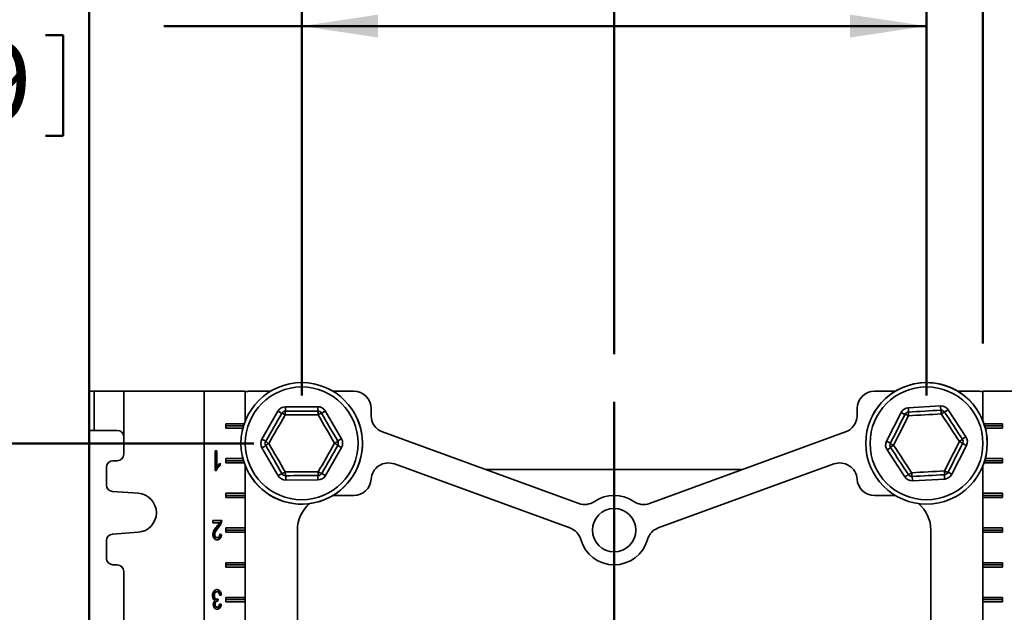
# Model space of a CAD drawing. Units: inches. Extents: x 0.2 to 8.4, y 0.1 to 10.9.
# Drawn here: x 1.7 to 2.9, y 4.7 to 5.5 of the extents above; entities that cross this region are included whole.
import ezdxf

# ---------------------------------------------------------------- set-up
doc = ezdxf.new("R2010")
doc.units = ezdxf.units.IN
doc.header["$MEASUREMENT"] = 0
doc.layers.add('WALL', color=7, linetype='Continuous', lineweight=50)
doc.styles.add('SLDTEXTSTYLE0', font='TXT', dxfattribs={"width": 0.605})
doc.dimstyles.new('SLDDIMSTYLE1', dxfattribs={"dimtxt": 0.101115, "dimasz": 0.1, "dimexe": 0, "dimexo": 0.0625, "dimgap": 0.025279, "dimtad": 0, "dimtih": 1, "dimtoh": 1, "dimdec": 6, "dimlfac": 11, "dimrnd": 1e-09, "dimzin": 12, "dimdsep": 46, "dimlunit": 5, "dimtxsty": 'SLDTEXTSTYLE0', "dimsah": 1, "dimcen": 0.09, "dimadec": 0, "dimazin": 3, "dimtfac": 1, "dimtdec": 3, "dimtofl": 0, "dimtmove": 0, "dimatfit": 3, "dimfxl": 0, "dimfrac": 2, "dimtolj": 1, "dimtzin": 12, "dimarcsym": 0})
doc.dimstyles.new('SLDDIMSTYLE2', dxfattribs={"dimtxt": 0.101115, "dimasz": 0.1, "dimexe": 0, "dimexo": 0.0625, "dimgap": 0.025279, "dimtad": 0, "dimtih": 1, "dimtoh": 1, "dimdec": 0, "dimlfac": 11, "dimrnd": 1e-09, "dimzin": 12, "dimdsep": 46, "dimlunit": 5, "dimtxsty": 'SLDTEXTSTYLE0', "dimsah": 1, "dimcen": 0.09, "dimadec": 0, "dimazin": 3, "dimtfac": 1, "dimtdec": 3, "dimtofl": 0, "dimtmove": 0, "dimatfit": 3, "dimfxl": 0, "dimfrac": 2, "dimtolj": 1, "dimtzin": 12, "dimarcsym": 0})
doc.dimstyles.new('SLDDIMSTYLE3', dxfattribs={"dimtxt": 0.101115, "dimasz": 0.1, "dimexe": 0, "dimexo": 0.0625, "dimgap": 0.025279, "dimtad": 0, "dimtih": 1, "dimtoh": 1, "dimdec": 6, "dimlfac": 11, "dimrnd": 1e-09, "dimzin": 12, "dimdsep": 46, "dimlunit": 5, "dimtxsty": 'SLDTEXTSTYLE0', "dimsah": 1, "dimcen": 0.09, "dimadec": 0, "dimazin": 3, "dimtfac": 1, "dimtdec": 3, "dimtmove": 0, "dimatfit": 0, "dimfxl": 0, "dimfrac": 2, "dimtolj": 1, "dimtzin": 12, "dimarcsym": 0})

# ---------------------------------------------------------------- blocks, each defined once
blk = doc.blocks.new('_D_1')
at = {"layer": 'WALL'}
for p, q in [((1.7439, 3.8851), (1.7439, 5.9703)), ((2.4314, 5.0699), (2.4314, 5.9703)), ((1.7439, 5.8453), (1.7938, 5.8453)), ((2.4314, 5.8453), (2.3815, 5.8453)), ((1.9257, 5.8336), (1.9257, 5.7016)), ((1.9257, 5.8336), (1.9488, 5.8336)), ((2.2496, 5.8336), (2.2265, 5.8336)), ((2.2496, 5.8336), (2.2496, 5.7016)), ((1.9257, 5.7016), (1.9488, 5.7016)), ((2.2496, 5.7016), (2.2265, 5.7016))]:
    blk.add_line(p, q, dxfattribs=at)
for points in [[(1.7439, 5.8453), (1.8439, 5.8303), (1.8439, 5.8603)], [(2.4314, 5.8453), (2.3314, 5.8603), (2.3314, 5.8303)]]:
    blk.add_solid(points, dxfattribs=at)
at = {"layer": 'WALL', "char_height": 0.10417, "attachment_point": 1, "style": 'SLDTEXTSTYLE0'}
for s, insert in [('7 5/8', (1.9334, 5.9795)), ('194', (1.972, 5.8243))]:
    blk.add_mtext(s, dxfattribs=dict(at, insert=insert))
blk = doc.blocks.new('_D_5')
at = {"layer": 'WALL'}
for p, q in [((2.0223, 5.0158), (2.0223, 5.6247)), ((2.8405, 5.0158), (2.8405, 5.6247)), ((2.0223, 5.4997), (1.8418, 5.4997)), ((2.8405, 5.4997), (2.0223, 5.4997)), ((1.3859, 5.488), (1.3859, 5.356)), ((1.3859, 5.488), (1.4091, 5.488)), ((1.7099, 5.488), (1.6867, 5.488)), ((1.7099, 5.488), (1.7099, 5.356)), ((1.3859, 5.356), (1.4091, 5.356)), ((1.7099, 5.356), (1.6867, 5.356))]:
    blk.add_line(p, q, dxfattribs=at)
for points in [[(2.0223, 5.4997), (2.1223, 5.4847), (2.1223, 5.5147)], [(2.8405, 5.4997), (2.7405, 5.5147), (2.7405, 5.4847)]]:
    blk.add_solid(points, dxfattribs=at)
at = {"layer": 'WALL', "attachment_point": 1, "style": 'SLDTEXTSTYLE0'}
for s, insert, char_height in [('9', (1.5094, 5.6339), 0.1042), ('229', (1.4322, 5.4787), 0.10417)]:
    blk.add_mtext(s, dxfattribs=dict(at, insert=insert, char_height=char_height))
blk = doc.blocks.new('_D_6')
at = {"layer": 'WALL'}
for p, q in [((2.9144, 5.084), (2.9144, 5.9703)), ((3.1189, 5.084), (3.1189, 5.9703)), ((2.9144, 5.8453), (2.6644, 5.8453)), ((3.1189, 5.8453), (3.3237, 5.8453)), ((3.4556, 5.8336), (3.4556, 5.7016)), ((3.4556, 5.8336), (3.4787, 5.8336)), ((3.7023, 5.8336), (3.6792, 5.8336)), ((3.7023, 5.8336), (3.7023, 5.7016)), ((3.4556, 5.7016), (3.4787, 5.7016)), ((3.7023, 5.7016), (3.6792, 5.7016))]:
    blk.add_line(p, q, dxfattribs=at)
for points in [[(2.9144, 5.8453), (2.8144, 5.8603), (2.8144, 5.8303)], [(3.1189, 5.8453), (3.2189, 5.8303), (3.2189, 5.8603)]]:
    blk.add_solid(points, dxfattribs=at)
at = {"layer": 'WALL', "char_height": 0.10417, "attachment_point": 1, "style": 'SLDTEXTSTYLE0'}
for s, insert in [('2 1/4', (3.4247, 5.9795)), ('57', (3.5019, 5.8243))]:
    blk.add_mtext(s, dxfattribs=dict(at, insert=insert))
blk = doc.blocks.new('_D_8')
at = {"layer": 'WALL'}
for p, q in [((1.9598, 4.9533), (0.6005, 4.9533)), ((0.7255, 4.9533), (0.7255, 4.7677)), ((0.5636, 4.6007), (0.5636, 4.4687)), ((0.5636, 4.6007), (0.5867, 4.6007)), ((0.8875, 4.6007), (0.8644, 4.6007)), ((0.8875, 4.6007), (0.8875, 4.4687)), ((0.5636, 4.4687), (0.5867, 4.4687)), ((0.8875, 4.4687), (0.8644, 4.4687)), ((0.7255, 4.2715), (0.7255, 4.4571)), ((1.9598, 4.2715), (0.6005, 4.2715))]:
    blk.add_line(p, q, dxfattribs=at)
for points in [[(0.7255, 4.9533), (0.7105, 4.8533), (0.7405, 4.8533)], [(0.7255, 4.2715), (0.7405, 4.3715), (0.7105, 4.3715)]]:
    blk.add_solid(points, dxfattribs=at)
at = {"layer": 'WALL', "char_height": 0.10417, "attachment_point": 1, "style": 'SLDTEXTSTYLE0'}
for s, insert in [('7 1/2', (0.5713, 4.7467)), ('191', (0.6099, 4.5914))]:
    blk.add_mtext(s, dxfattribs=dict(at, insert=insert))

msp = doc.modelspace()

# ---------------------------------------------------------------- linework, layer by layer
at = {"color": 7, "linetype": 'Continuous', "lineweight": 35}
for p, q in [((1.74391102, 4.9703339), (1.74391102, 5.02147022)), ((1.74391102, 5.02147022), (1.75072918, 5.02147022)), ((1.75072918, 5.02147022), (1.75072918, 4.9703339)), ((1.75072918, 5.02147022), (1.78936559, 5.02147022)), ((1.78936559, 5.02147022), (1.78936559, 4.96181118)), ((1.8944792, 5.02147022), (1.78936559, 5.02147022)), ((1.8944792, 5.02147022), (1.8944792, 3.77147026)), ((1.8944792, 5.02147022), (1.9484565, 5.02147022)), ((1.9484565, 5.02147022), (1.9484565, 4.982812)), ((1.98134796, 5.02147022), (1.9541383, 5.02147022)), ((2.09050192, 5.02147022), (2.06329229, 5.02147022)), ((2.79952976, 5.02147022), (2.77232013, 5.02147022)), ((2.90868375, 5.02147022), (2.88147409, 5.02147022)), ((2.91436555, 4.982812), (2.91436555, 5.02147022)), ((2.96834285, 5.02147022), (2.91436555, 5.02147022)), ((1.97020942, 4.958803), (1.99121763, 4.99546156)), ((2.00104053, 5.00117493), (2.04329185, 5.00131051)), ((2.05315123, 4.99566033), (2.07439435, 4.95913739)), ((2.11322921, 4.98951395), (2.11322921, 4.99874296)), ((2.74959284, 4.99874296), (2.74959284, 4.98951395)), ((2.78817125, 4.95601551), (2.80719415, 4.99374243)), ((2.81669831, 4.99997164), (2.85888225, 5.00236084)), ((2.86902898, 4.99724458), (2.89219002, 4.9619068)), ((1.92274351, 4.97885663), (1.94699582, 4.97885663)), ((1.92274351, 4.97317478), (1.92274351, 4.97885663)), ((2.94007853, 4.97885663), (2.91582623, 4.97885663)), ((2.94007853, 4.97317478), (2.94007853, 4.97885663)), ((1.75072918, 4.9703339), (1.74391102, 4.9703339)), ((1.78084286, 4.9703339), (1.75072918, 4.9703339)), ((1.94609055, 4.9760157), (1.92274351, 4.9760157)), ((1.94530059, 4.97317478), (1.92274351, 4.97317478)), ((2.38520119, 4.87461048), (2.1281833, 4.96815734)), ((2.73463875, 4.96815734), (2.47762086, 4.87461048)), ((2.9167315, 4.9760157), (2.94007853, 4.9760157)), ((2.91752146, 4.97317478), (2.94007853, 4.97317478)), ((1.78936559, 4.96181118), (1.78936559, 4.93908386)), ((1.90903343, 4.9432884), (1.91134098, 4.9432884)), ((1.90903343, 4.91783387), (1.90903343, 4.9432884)), ((1.91005534, 4.9432884), (1.91005534, 4.92345306)), ((1.91134098, 4.9432884), (1.91134098, 4.92345306)), ((1.99148899, 4.91091651), (1.9702459, 4.94743945)), ((2.07443083, 4.94777384), (2.05342262, 4.91111533)), ((2.81197489, 4.90933226), (2.78881383, 4.94467004)), ((2.89283263, 4.95056133), (2.87380973, 4.91283441)), ((1.78084286, 4.93056114), (1.775161, 4.93056114)), ((1.91420895, 4.92633265), (1.91420895, 4.92419753)), ((1.91549464, 4.92720597), (1.91549464, 4.92419753)), ((1.92274351, 4.93340206), (1.94530059, 4.93340206)), ((1.92274351, 4.92772026), (1.92274351, 4.93340206)), ((1.94609055, 4.93056114), (1.92274351, 4.93056114)), ((1.94699582, 4.92772026), (1.92274351, 4.92772026)), ((2.37354141, 4.84257549), (2.14363475, 4.92625468)), ((2.7191873, 4.92625468), (2.48928064, 4.84257549)), ((2.91582623, 4.92772026), (2.94007853, 4.92772026)), ((2.9167315, 4.93056114), (2.94007853, 4.93056114)), ((2.94007853, 4.93340206), (2.91752146, 4.93340206)), ((2.94007853, 4.92772026), (2.94007853, 4.93340206)), ((1.76663828, 4.92203841), (1.76663828, 4.89873649)), ((1.91051891, 4.91783387), (1.90903343, 4.91783387)), ((1.91005534, 4.92345306), (1.91134098, 4.92345306)), ((1.91420895, 4.92419753), (1.91549464, 4.92419753)), ((1.9484565, 4.92376484), (1.9484565, 4.88794749)), ((2.26269925, 4.91919753), (2.60012279, 4.91919753)), ((2.91436555, 4.88794749), (2.91436555, 4.92376484)), ((2.04359969, 4.90540191), (2.00134837, 4.90526633)), ((2.86430557, 4.9066052), (2.82212163, 4.904216)), ((1.77456704, 4.89023451), (1.80819294, 4.88788536)), ((1.92274351, 4.88794749), (1.9484565, 4.88794749)), ((1.92274351, 4.88226569), (1.92274351, 4.88794749)), ((1.9484565, 4.88510662), (1.9484565, 4.88794749)), ((2.94007853, 4.88794749), (2.91436555, 4.88794749)), ((2.91436555, 4.88510662), (2.91436555, 4.88794749)), ((2.94007853, 4.88226569), (2.94007853, 4.88794749)), ((1.9484565, 4.88510662), (1.92274351, 4.88510662)), ((1.9484565, 4.88226569), (1.92274351, 4.88226569)), ((1.9484565, 4.88226569), (1.9484565, 4.88510662)), ((1.9484565, 4.88226569), (1.9484565, 4.84249298)), ((2.09050192, 4.88510662), (2.06329229, 4.88510662)), ((2.79952976, 4.88510662), (2.77232013, 4.88510662)), ((2.91436555, 4.88226569), (2.91436555, 4.88510662)), ((2.91436555, 4.88510662), (2.94007853, 4.88510662)), ((2.91436555, 4.84249298), (2.91436555, 4.88226569)), ((2.91436555, 4.88226569), (2.94007853, 4.88226569)), ((1.9058028, 4.85237932), (1.91757141, 4.85237932)), ((1.9058028, 4.84911594), (1.9058028, 4.85237932)), ((1.91460766, 4.84911594), (1.9058028, 4.84911594)), ((1.91604423, 4.85011535), (1.91732987, 4.85011535)), ((1.80819294, 4.83687331), (1.77456704, 4.83452417)), ((1.9118942, 4.84285938), (1.91317984, 4.84285938)), ((1.92274351, 4.84249298), (1.9484565, 4.84249298)), ((1.92274351, 4.83681113), (1.92274351, 4.84249298)), ((1.9484565, 4.83965205), (1.92274351, 4.83965205)), ((1.9484565, 4.83681113), (1.92274351, 4.83681113)), ((1.9484565, 4.83965205), (1.9484565, 4.84249298)), ((1.9484565, 4.83681113), (1.9484565, 4.83965205)), ((1.9484565, 4.83681113), (1.9484565, 4.79703841)), ((2.0166383, 4.83965205), (2.0166383, 4.39931115)), ((2.84618375, 4.39931115), (2.84618375, 4.83965205)), ((2.94007853, 4.84249298), (2.91436555, 4.84249298)), ((2.91436555, 4.83965205), (2.91436555, 4.84249298)), ((2.91436555, 4.83965205), (2.94007853, 4.83965205)), ((2.91436555, 4.83681113), (2.91436555, 4.83965205)), ((2.91436555, 4.79703841), (2.91436555, 4.83681113)), ((2.91436555, 4.83681113), (2.94007853, 4.83681113)), ((2.94007853, 4.83681113), (2.94007853, 4.84249298)), ((1.76663828, 4.82602213), (1.76663828, 4.80272027)), ((1.90705548, 4.83398188), (1.90834112, 4.83398188)), ((1.91033656, 4.82986187), (1.9116222, 4.82986187)), ((1.91502131, 4.83425046), (1.916055, 4.83410428)), ((1.9150331, 4.83443062), (1.9173407, 4.83410428)), ((1.916055, 4.83410428), (1.9173407, 4.83410428)), ((1.92274351, 4.79703841), (1.9484565, 4.79703841)), ((1.92274351, 4.79135661), (1.92274351, 4.79703841)), ((1.9484565, 4.79419754), (1.9484565, 4.79703841)), ((2.94007853, 4.79703841), (2.91436555, 4.79703841)), ((2.91436555, 4.79419754), (2.91436555, 4.79703841)), ((2.94007853, 4.79135661), (2.94007853, 4.79703841)), ((1.775161, 4.79419754), (1.78084286, 4.79419754)), ((1.78936559, 4.78567481), (1.78936559, 4.0072657)), ((1.9484565, 4.79419754), (1.92274351, 4.79419754)), ((1.9484565, 4.79135661), (1.92274351, 4.79135661)), ((1.9484565, 4.79135661), (1.9484565, 4.79419754)), ((1.9484565, 4.79135661), (1.9484565, 4.7515839)), ((2.91436555, 4.79419754), (2.94007853, 4.79419754)), ((2.91436555, 4.79135661), (2.91436555, 4.79419754)), ((2.91436555, 4.7515839), (2.91436555, 4.79135661)), ((2.91436555, 4.79135661), (2.94007853, 4.79135661)), ((1.91014185, 4.75885955), (1.91142754, 4.75885955)), ((1.90659399, 4.75378595), (1.90787963, 4.75378595)), ((1.90996878, 4.74904894), (1.91125447, 4.74904894)), ((1.91089181, 4.7464943), (1.9121775, 4.7464943)), ((1.91143564, 4.74907667), (1.91122642, 4.7464943)), ((1.91274715, 4.74939566), (1.91250918, 4.74645857)), ((1.91582429, 4.75461709), (1.91476825, 4.75446776)), ((1.91710992, 4.75461709), (1.91480232, 4.75429075)), ((1.91582429, 4.75461709), (1.91710992, 4.75461709)), ((1.92274351, 4.7515839), (1.9484565, 4.7515839)), ((1.92274351, 4.74590204), (1.92274351, 4.7515839)), ((1.9484565, 4.74874297), (1.92274351, 4.74874297)), ((1.9484565, 4.74590204), (1.92274351, 4.74590204)), ((1.9484565, 4.74874297), (1.9484565, 4.7515839)), ((1.9484565, 4.74590204), (1.9484565, 4.74874297)), ((1.9484565, 4.74590204), (1.9484565, 4.70612933)), ((2.94007853, 4.7515839), (2.91436555, 4.7515839)), ((2.91436555, 4.74874297), (2.91436555, 4.7515839)), ((2.91436555, 4.74874297), (2.94007853, 4.74874297)), ((2.91436555, 4.74590204), (2.91436555, 4.74874297)), ((2.91436555, 4.70612933), (2.91436555, 4.74590204)), ((2.91436555, 4.74590204), (2.94007853, 4.74590204)), ((2.94007853, 4.74590204), (2.94007853, 4.7515839)), ((1.90751702, 4.74259349), (1.90880266, 4.74259349)), ((1.91025726, 4.73895274), (1.9115429, 4.73895274)), ((1.91453769, 4.74269184), (1.91559352, 4.74254251)), ((1.91457161, 4.74286885), (1.91687915, 4.74254251)), ((1.91559352, 4.74254251), (1.91687915, 4.74254251))]:
    msp.add_line(p, q, dxfattribs=at)
at = {"color": 7, "linetype": 'Continuous', "lineweight": 35, "flags": 128}
for points in [[(1.97513912, 4.95597791), (1.97776144, 4.9605538), (1.98038695, 4.96513524), (1.98301455, 4.96972026), (1.98564321, 4.97430719), (1.98827185, 4.97889407), (1.99089947, 4.98347914), (1.99352496, 4.98806053), (1.99614731, 4.99263642)], [(2.00062504, 4.99058844), (1.99794688, 4.98591516), (1.99526553, 4.98123628), (1.99258201, 4.97655367), (1.98989743, 4.97186919), (1.98721285, 4.96718471), (1.98452933, 4.96250205), (1.98184795, 4.95782317), (1.97916985, 4.95314994)], [(1.99121763, 4.99546156), (1.99207365, 4.99497095), (1.99290369, 4.99449528), (1.99368248, 4.99404899), (1.99438637, 4.99364558), (1.99499399, 4.99329737), (1.99548686, 4.99301492), (1.99585003, 4.99280682), (1.99607243, 4.99267935), (1.99614731, 4.99263642)], [(2.04377531, 4.99072689), (2.03838908, 4.99070961), (2.03299637, 4.99069233), (2.02759934, 4.990675), (2.02220018, 4.99065767), (2.01680099, 4.99064034), (2.01140398, 4.990623), (2.00601127, 4.99060572), (2.00062504, 4.99058844)], [(2.00104053, 5.00117493), (2.0010437, 5.00018828), (2.00104677, 4.99923165), (2.00104965, 4.99833401), (2.00105226, 4.99752271), (2.0010545, 4.9968224), (2.00105634, 4.99625435), (2.00105768, 4.9958358), (2.0010585, 4.99557942), (2.00105877, 4.99549313)], [(2.00105877, 4.99549313), (2.00633279, 4.99551004), (2.01161315, 4.995527), (2.01689773, 4.99554396), (2.02218444, 4.99556092), (2.02747113, 4.99557788), (2.03275571, 4.99559484), (2.03803607, 4.9956118), (2.04331009, 4.99562876)], [(2.04329185, 5.00131051), (2.04329503, 5.0003239), (2.04329809, 4.99936722), (2.04330097, 4.99846963), (2.04330359, 4.99765833), (2.04330583, 4.99695802), (2.04330764, 4.99638998), (2.043309, 4.99597142), (2.04330983, 4.99571505), (2.04331009, 4.99562876)], [(2.0654704, 4.9534269), (2.06276232, 4.9580829), (2.06005097, 4.96274444), (2.05733745, 4.96740978), (2.05462287, 4.97207692), (2.05190826, 4.97674407), (2.04919475, 4.9814094), (2.04648342, 4.98607095), (2.04377531, 4.99072689)], [(2.05315123, 4.99566033), (2.05229839, 4.99516428), (2.05147144, 4.99468328), (2.05069553, 4.99423197), (2.04999423, 4.99382409), (2.04938885, 4.99347198), (2.04889779, 4.99318639), (2.04853598, 4.99297594), (2.04831441, 4.99284703), (2.0482398, 4.99280362)], [(2.0482398, 4.99280362), (2.05089147, 4.98824468), (2.05354632, 4.9836802), (2.0562033, 4.9791121), (2.05886135, 4.97454217), (2.06151938, 4.96997225), (2.06417636, 4.96540415), (2.06683121, 4.96083972), (2.06948288, 4.95628073)], [(2.79324463, 4.95345735), (2.79561916, 4.95816663), (2.79799655, 4.96288156), (2.80037583, 4.96760028), (2.80275607, 4.97232087), (2.80513631, 4.97704145), (2.80751559, 4.98176012), (2.80989297, 4.98647505), (2.8122675, 4.99118433)], [(2.8122675, 4.99118433), (2.81219044, 4.99122321), (2.81196156, 4.99133862), (2.81158781, 4.99152705), (2.81108056, 4.99178283), (2.81045523, 4.99209813), (2.80973084, 4.99246341), (2.80892933, 4.99286751), (2.80807513, 4.99329822), (2.80719415, 4.99374243)], [(2.81701958, 4.99429891), (2.8170147, 4.99438509), (2.81700022, 4.99464104), (2.81697654, 4.99505895), (2.81694444, 4.99562609), (2.81690484, 4.99632528), (2.81685894, 4.9971353), (2.8168082, 4.99803145), (2.81675409, 4.99898659), (2.81669831, 4.99997164)], [(2.85992957, 4.99181808), (2.85455192, 4.9915135), (2.8491678, 4.99120854), (2.84377938, 4.99090337), (2.83838883, 4.9905981), (2.83299825, 4.99029277), (2.82760986, 4.9899876), (2.82222574, 4.98968264), (2.81684809, 4.98937806)], [(2.81701958, 4.99429891), (2.8222852, 4.99459714), (2.82755714, 4.99489575), (2.83283329, 4.99519458), (2.83811155, 4.99549351), (2.84338984, 4.99579244), (2.84866599, 4.99609126), (2.85393793, 4.99638987), (2.85920352, 4.99668811)], [(2.85920352, 4.99668811), (2.85919864, 4.99677429), (2.85918416, 4.99703018), (2.85916048, 4.9974481), (2.85912838, 4.99801529), (2.85908878, 4.99871448), (2.85904288, 4.99952445), (2.85899214, 5.00042065), (2.85893803, 5.00137578), (2.85888225, 5.00236084)], [(2.8835834, 4.95572842), (2.88063079, 4.96023333), (2.87767467, 4.96474362), (2.87471617, 4.96925754), (2.87175647, 4.97377328), (2.8687968, 4.97828896), (2.8658383, 4.98280288), (2.86288215, 4.98731317), (2.85992957, 4.99181808)], [(2.8642769, 4.99413), (2.86434909, 4.99417731), (2.86456349, 4.99431779), (2.86491356, 4.99454728), (2.86538868, 4.99485863), (2.8659744, 4.99524258), (2.86665296, 4.99568726), (2.86740367, 4.99617931), (2.86820379, 4.99670373), (2.86902898, 4.99724458)], [(2.8642769, 4.99413), (2.86716799, 4.98971896), (2.87006254, 4.98530258), (2.87295942, 4.98088274), (2.87585744, 4.97646109), (2.87875546, 4.97203943), (2.88165233, 4.96761959), (2.88454686, 4.96320327), (2.88743797, 4.95879222)], [(2.81684809, 4.98937806), (2.81442303, 4.98456862), (2.81199508, 4.97975337), (2.80956516, 4.97493428), (2.80713428, 4.97011327), (2.8047034, 4.9652922), (2.80227349, 4.96047311), (2.79984551, 4.95565791), (2.79742048, 4.95084842)], [(1.97020942, 4.958803), (1.97106546, 4.95831244), (1.97189548, 4.95783677), (1.97267424, 4.95739048), (1.97337813, 4.95698707), (1.97398575, 4.95663886), (1.97447865, 4.95635641), (1.97484179, 4.95614831), (1.97506419, 4.95602084), (1.97513912, 4.95597791)], [(1.97916985, 4.95314994), (1.98187792, 4.94849394), (1.98458925, 4.9438324), (1.98730277, 4.93916706), (1.99001738, 4.93449992), (1.99273196, 4.92983277), (1.99544547, 4.92516749), (1.99815683, 4.92050589), (2.0008649, 4.91584995)], [(2.04401521, 4.91598845), (2.04669336, 4.92066168), (2.04937472, 4.92534056), (2.05205823, 4.93002317), (2.05474281, 4.9347077), (2.05742737, 4.93939218), (2.06011089, 4.94407479), (2.06279224, 4.94875367), (2.0654704, 4.9534269)], [(2.06948288, 4.95628073), (2.06955752, 4.95632415), (2.06977909, 4.956453), (2.0701409, 4.95666345), (2.07063196, 4.95694904), (2.07123732, 4.95730115), (2.07193862, 4.95770909), (2.07271453, 4.95816039), (2.07354148, 4.95864134), (2.07439435, 4.95913739)], [(2.78817125, 4.95601551), (2.78905223, 4.9555713), (2.78990646, 4.95514059), (2.79070794, 4.95473643), (2.79143236, 4.95437115), (2.79205768, 4.95405585), (2.79256493, 4.95380012), (2.79293866, 4.95361164), (2.79316754, 4.95349623), (2.79324463, 4.95345735)], [(2.86415578, 4.91719878), (2.86658082, 4.92200827), (2.8690088, 4.92682347), (2.87143871, 4.93164256), (2.87386959, 4.93646363), (2.87630047, 4.94128464), (2.87873039, 4.94610373), (2.88115836, 4.95091898), (2.8835834, 4.95572842)], [(2.88775925, 4.95311949), (2.88538471, 4.94841021), (2.8830073, 4.94369528), (2.88062802, 4.93897656), (2.87824781, 4.93425603), (2.87586757, 4.92953544), (2.87348826, 4.92481672), (2.87111088, 4.92010179), (2.86873634, 4.91539251)], [(2.88743797, 4.95879222), (2.88751013, 4.95883953), (2.88772453, 4.95898006), (2.8880746, 4.9592095), (2.88854974, 4.95952085), (2.88913544, 4.9599048), (2.88981399, 4.96034949), (2.89056471, 4.96084153), (2.89136486, 4.96136595), (2.89219002, 4.9619068)], [(2.88775925, 4.95311949), (2.88783631, 4.95308061), (2.88806521, 4.9529652), (2.88843892, 4.95277677), (2.88894616, 4.95252099), (2.88957149, 4.95220569), (2.89029591, 4.95184041), (2.89109739, 4.95143631), (2.89195162, 4.95100554), (2.89283263, 4.95056133)], [(1.9702459, 4.94743945), (1.97109874, 4.9479355), (1.97192572, 4.9484165), (1.9727016, 4.9488678), (1.97340293, 4.94927569), (1.97400825, 4.9496278), (1.97449934, 4.94991339), (1.97486115, 4.95012384), (1.9750827, 4.95025275), (1.97515736, 4.95029611)], [(1.99640045, 4.91377322), (1.99374877, 4.91833221), (1.9910939, 4.92289664), (1.98843694, 4.92746475), (1.98577889, 4.93203467), (1.98312084, 4.93660459), (1.98046386, 4.94117269), (1.97780901, 4.94573717), (1.97515736, 4.95029611)], [(2.06950112, 4.95059893), (2.06687878, 4.94602304), (2.06425327, 4.94144165), (2.06162567, 4.93685658), (2.05899703, 4.93226965), (2.05636837, 4.92768277), (2.05374077, 4.9230977), (2.05111526, 4.91851632), (2.04849291, 4.91394042)], [(2.06950112, 4.95059893), (2.06957603, 4.950556), (2.06979843, 4.95042859), (2.0701616, 4.95022043), (2.07065447, 4.94993798), (2.07126209, 4.94958977), (2.07196598, 4.94918636), (2.07274477, 4.94874007), (2.07357478, 4.9482644), (2.07443083, 4.94777384)], [(2.78881383, 4.94467004), (2.78963902, 4.94521089), (2.79043914, 4.94573531), (2.79118988, 4.94622736), (2.79186841, 4.9466721), (2.79245413, 4.94705599), (2.79292925, 4.9473674), (2.79327932, 4.94759683), (2.79349372, 4.94773731), (2.79356591, 4.94778467)], [(2.81672697, 4.91244689), (2.81383589, 4.91685793), (2.81094133, 4.92127426), (2.80804446, 4.9256941), (2.80514644, 4.93011575), (2.80224842, 4.93453741), (2.79935155, 4.93895725), (2.79645699, 4.94337363), (2.79356591, 4.94778467)], [(2.79742048, 4.95084842), (2.80037305, 4.94634351), (2.80332921, 4.94183322), (2.80628771, 4.9373193), (2.80924738, 4.93280362), (2.81220708, 4.92828788), (2.81516558, 4.92377396), (2.8181217, 4.91926367), (2.82107431, 4.91475876)], [(1.99640045, 4.91377322), (1.99632584, 4.91372981), (1.99610424, 4.91360091), (1.99574243, 4.91339051), (1.99525137, 4.91310486), (1.99464602, 4.91275276), (1.99394472, 4.91234487), (1.99316881, 4.91189357), (1.99234186, 4.91141256), (1.99148899, 4.91091651)], [(2.0008649, 4.91584995), (2.00625116, 4.91586723), (2.01164387, 4.91588451), (2.01704088, 4.91590184), (2.02244007, 4.91591917), (2.02783923, 4.9159365), (2.03323626, 4.91595384), (2.03862895, 4.91597112), (2.04401521, 4.91598845)], [(2.04849291, 4.91394042), (2.04856779, 4.91389749), (2.04879022, 4.91377002), (2.04915336, 4.91356192), (2.04964623, 4.91327947), (2.05025385, 4.91293126), (2.05095777, 4.91252785), (2.05173656, 4.91208156), (2.05256657, 4.91160589), (2.05342262, 4.91111533)], [(2.82107431, 4.91475876), (2.82645195, 4.91506334), (2.83183605, 4.9153683), (2.83722447, 4.91567347), (2.84261505, 4.9159788), (2.8480056, 4.91628407), (2.85339402, 4.91658924), (2.85877811, 4.9168942), (2.86415578, 4.91719878)], [(2.87380973, 4.91283441), (2.87292875, 4.91327862), (2.87207452, 4.91370933), (2.87127304, 4.91411349), (2.87054862, 4.91447871), (2.86992329, 4.91479406), (2.86941604, 4.9150498), (2.86904231, 4.91523827), (2.86881344, 4.91535369), (2.86873634, 4.91539251)], [(2.04358145, 4.91108371), (2.03830743, 4.9110668), (2.03302707, 4.91104984), (2.02774249, 4.91103288), (2.0224558, 4.91101592), (2.01716909, 4.91099896), (2.01188451, 4.910982), (2.00660417, 4.91096504), (2.00133013, 4.91094814)], [(2.00133013, 4.91094814), (2.00133042, 4.91086179), (2.00133125, 4.91060547), (2.00133258, 4.91018692), (2.00133439, 4.90961882), (2.00133666, 4.90891851), (2.00133925, 4.90810721), (2.00134213, 4.90720962), (2.00134519, 4.90625294), (2.00134837, 4.90526633)], [(2.04358145, 4.91108371), (2.04358174, 4.91099742), (2.04358254, 4.91074105), (2.0435839, 4.91032249), (2.04358572, 4.90975444), (2.04358798, 4.90905413), (2.04359057, 4.90824283), (2.04359345, 4.90734524), (2.04359652, 4.90638856), (2.04359969, 4.90540191)], [(2.81197489, 4.90933226), (2.81280008, 4.90987311), (2.81360018, 4.91039753), (2.81435092, 4.91088958), (2.81502947, 4.91133432), (2.8156152, 4.91171821), (2.81609031, 4.91202962), (2.81644039, 4.91225905), (2.81665476, 4.91239953), (2.81672697, 4.91244689)], [(2.86398427, 4.91227793), (2.85871865, 4.9119797), (2.85344671, 4.91168109), (2.84817056, 4.91138226), (2.8428923, 4.91108333), (2.83761404, 4.9107844), (2.83233789, 4.91048558), (2.82706595, 4.91018697), (2.82180033, 4.90988873)], [(2.82212163, 4.904216), (2.82206582, 4.90520106), (2.82201174, 4.90615619), (2.82196097, 4.90705239), (2.8219151, 4.90786236), (2.8218755, 4.9085616), (2.82184337, 4.90912874), (2.82181971, 4.90954666), (2.82180521, 4.90980255), (2.82180033, 4.90988873)], [(2.86430557, 4.9066052), (2.86424976, 4.90759025), (2.86419568, 4.90854539), (2.8641449, 4.90944154), (2.86409904, 4.91025156), (2.86405944, 4.91095075), (2.86402731, 4.91151794), (2.86400365, 4.9119358), (2.86398915, 4.91219175), (2.86398427, 4.91227793)]]:
    msp.add_lwpolyline(points, dxfattribs=at)
at = {"color": 7, "linetype": 'Continuous', "lineweight": 35}
for centre, radius in [((2.02232011, 4.95328843), 0.07954545), ((2.84050193, 4.95328843), 0.07954545), ((2.02232011, 4.95328843), 0.07386364), ((2.84050193, 4.95328843), 0.07386364), ((2.43141102, 4.83965206), 0.02840909)]:
    msp.add_circle(centre, radius, dxfattribs=at)
for centre, radius, start, end in [((2.84050193, 4.95328843), 0.07954545, 348.70255524, 153.49671593), ((1.9541383, 4.99874297), 0.02272727, 90, 104.47751219), ((2.09050193, 4.99874297), 0.02272727, 0, 90), ((2.77232011, 4.99874297), 0.02272727, 90, 180), ((2.90868375, 4.99874297), 0.02272727, 75.52248781, 90), ((2.00107701, 4.98981134), 0.01136364, 90.18389885, 150.18389885), ((1.99225308, 4.97820292), 0.01494961, 55.94338427, 74.90085741), ((2.00107701, 4.98981134), 0.00568182, 90.18389885, 150.18389885), ((2.01553003, 4.9917419), 0.01494956, 165.46767112, 184.42513517), ((2.04332833, 4.98994695), 0.01136364, 30.18389885, 90.18389885), ((2.02886238, 4.99178456), 0.0149504, 355.94322349, 14.89984309), ((2.04332833, 4.98994695), 0.00568182, 30.18389885, 90.18389885), ((2.05222487, 4.97839944), 0.01494527, 105.46469513, 124.42774794), ((2.02232011, 4.95328843), 0.07954545, 1.31752732, 30.43901755), ((2.81734088, 4.9886262), 0.01136364, 93.24159722, 153.24159722), ((2.80914863, 4.97656389), 0.0149494, 59.0002024, 77.95798002), ((2.81734088, 4.9886262), 0.00568182, 93.24159722, 153.24159722), ((2.83167197, 4.99132486), 0.01495117, 168.52633873, 187.48176714), ((2.85952482, 4.99101537), 0.01136364, 33.24159722, 93.24159722), ((2.84498306, 4.99207892), 0.01494878, 359.00019613, 17.95871877), ((2.85952482, 4.99101537), 0.00568182, 33.24159722, 93.24159722), ((2.86902838, 4.979952), 0.014953, 108.52754175, 127.48068116), ((2.13595648, 4.98951397), 0.02272727, 180, 250), ((2.72686557, 4.98951397), 0.02272727, 290, 0), ((1.78084284, 4.96181115), 0.00852273, 0, 90), ((2.02232011, 4.95328843), 0.07954545, 210.43901755, 1.31752732), ((1.98006879, 4.95315281), 0.01136364, 150.18389885, 210.18389885), ((1.98006879, 4.95315281), 0.00568182, 150.18389885, 210.18389885), ((1.98562352, 4.96663492), 0.01494973, 225.4677813, 244.42503979), ((1.98571012, 4.93970664), 0.01494983, 115.94327036, 134.90050583), ((2.05892984, 4.9668706), 0.01495032, 295.94358246, 314.90019373), ((2.05901785, 4.93994352), 0.0149478, 45.46654599, 64.4262751), ((2.06457144, 4.95342404), 0.00568182, 330.18389885, 30.18389885), ((2.06457144, 4.95342404), 0.01136364, 330.18389885, 30.18389885), ((2.79831799, 4.95089925), 0.01136364, 153.24159722, 213.24159722), ((2.79831799, 4.95089925), 0.00568182, 153.24159722, 213.24159722), ((2.80314522, 4.96465782), 0.01494898, 228.52510382, 247.48333857), ((2.87633569, 4.96880338), 0.01494938, 299.00049396, 317.9583828), ((2.87785845, 4.9419187), 0.01494936, 48.52534492, 67.48309747), ((2.88268587, 4.9556776), 0.00568182, 333.24159722, 33.24159722), ((2.88268587, 4.9556776), 0.01136364, 333.24159722, 33.24159722), ((1.78084284, 4.93908388), 0.00852273, 270, 0), ((2.80466943, 4.93777173), 0.0149515, 119.0014311, 137.95647402), ((1.77516102, 4.92203843), 0.00852273, 90, 180), ((2.13586157, 4.90489801), 0.02272727, 70, 176.29674275), ((2.72696048, 4.90489801), 0.02272727, 3.70325725, 110), ((2.84050193, 4.95328843), 0.07954545, 333.49671593, 348.70255524), ((2.0013119, 4.9166299), 0.00568182, 210.18389885, 270.18389885), ((1.99241381, 4.92818065), 0.01494882, 285.46714585, 304.42555897), ((2.0157769, 4.91479223), 0.01494946, 175.94278429, 194.90039956), ((2.02910988, 4.91483506), 0.01494989, 345.46752175, 4.42477569), ((2.04356322, 4.91676551), 0.00568182, 270.18389885, 330.18389885), ((2.05238655, 4.9283722), 0.0149478, 235.94153241, 254.9013224), ((2.81197707, 4.92662221), 0.01494995, 288.52509335, 307.48203367), ((2.83602204, 4.91449802), 0.01495001, 179.0006807, 197.95762038), ((2.84933271, 4.91525203), 0.01495037, 348.52551459, 7.48197106), ((2.86366299, 4.91795065), 0.00568182, 273.24159722, 333.24159722), ((2.87185629, 4.93001554), 0.01495216, 239.0018988, 257.95605597), ((2.86366299, 4.91795065), 0.01136364, 273.24159722, 333.24159722), ((2.0013119, 4.9166299), 0.01136364, 210.18389885, 270.18389885), ((2.04356322, 4.91676551), 0.01136364, 270.18389885, 330.18389885), ((2.09050193, 4.90783388), 0.02272727, 270, 356.29674275), ((2.77232011, 4.90783388), 0.02272727, 183.70325725, 270), ((2.82147905, 4.91556148), 0.01136364, 213.24159722, 273.24159722), ((2.82147905, 4.91556148), 0.00568182, 213.24159722, 273.24159722), ((1.77516102, 4.89873651), 0.00852273, 180, 266.0037126), ((1.80641102, 4.86237933), 0.02556818, 273.9962874, 86.0037126), ((2.06209284, 4.83965206), 0.04545455, 130.06033665, 180), ((2.39297438, 4.89596711), 0.02272727, 250, 304.31466529), ((2.43141102, 4.83965206), 0.04545455, 55.68533471, 124.31466529), ((2.46984767, 4.89596711), 0.02272727, 235.68533471, 290), ((2.80072921, 4.83965206), 0.04545455, 0, 49.93966335), ((2.36576823, 4.82121883), 0.02272727, 15.68533471, 70), ((2.49705382, 4.82121883), 0.02272727, 110, 164.31466529), ((1.77516102, 4.82602216), 0.00852273, 93.9962874, 180), ((2.43141102, 4.83965206), 0.04545455, 195.68533471, 344.31466529), ((1.77516102, 4.80272024), 0.00852273, 180, 270), ((1.78084284, 4.78567479), 0.00852273, 0, 90)]:
    msp.add_arc(centre, radius, start, end, dxfattribs=at)
for points, knots in [([(1.91134098, 4.92345306), (1.91168474, 4.92389191), (1.91237247, 4.92476986), (1.9134646, 4.92574561), (1.91449254, 4.92659466), (1.91516063, 4.92700222), (1.91549464, 4.92720597)], [0, 0, 0, 0, 0.279877848, 0.5599164555, 0.7799850916, 1, 1, 1, 1]), ([(1.91420895, 4.92419753), (1.91364686, 4.92377225), (1.91252278, 4.92292176), (1.91114884, 4.92132477), (1.90999426, 4.9196678), (1.90948684, 4.91844496), (1.90923327, 4.91783387)], [0, 0, 0, 0, 0.28008147, 0.5601252669, 0.7801807258, 1, 1, 1, 1]), ([(1.91549464, 4.92419753), (1.91493253, 4.92377226), (1.91380841, 4.92292177), (1.91243448, 4.92132478), (1.9112799, 4.91966779), (1.91077248, 4.91844496), (1.91051891, 4.91783387)], [0, 0, 0, 0, 0.2800845594, 0.5601272087, 0.780181097, 1, 1, 1, 1]), ([(1.91102728, 4.84439418), (1.91173356, 4.84521822), (1.91271732, 4.84636598), (1.91394924, 4.84790082), (1.91438822, 4.84871097), (1.91460766, 4.84911594)], [0, 0, 0, 0, 0.56005416843, 0.78008155731, 1, 1, 1, 1]), ([(1.91604423, 4.85011535), (1.91579942, 4.84929992), (1.9153096, 4.84766841), (1.91420036, 4.84574045), (1.9130395, 4.84417085), (1.91227597, 4.84329654), (1.9118942, 4.84285938)], [0, 0, 0, 0, 0.2796967132, 0.559618791, 0.7798009163, 1, 1, 1, 1]), ([(1.91732987, 4.85011535), (1.91708509, 4.84929992), (1.91659532, 4.84766839), (1.91548599, 4.84574046), (1.91432514, 4.84417085), (1.91356161, 4.84329654), (1.91317984, 4.84285938)], [0, 0, 0, 0, 0.2796947851, 0.5596191061, 0.7798010738, 1, 1, 1, 1]), ([(1.91628577, 4.85237932), (1.91627906, 4.85194796), (1.91626706, 4.85117762), (1.91611232, 4.85043995), (1.91604423, 4.85011535)], [0, 0, 0, 0, 0.5599536729, 1, 1, 1, 1]), ([(1.91757141, 4.85237932), (1.9175647, 4.85194796), (1.9175527, 4.85117762), (1.91739796, 4.85043995), (1.91732987, 4.85011535)], [0, 0, 0, 0, 0.5599536729, 1, 1, 1, 1]), ([(1.90603357, 4.83395132), (1.90606226, 4.83456), (1.90611963, 4.83577736), (1.90657042, 4.83750994), (1.90723998, 4.83907442), (1.90820099, 4.84077586), (1.90949175, 4.84252155), (1.91051538, 4.84376992), (1.91102728, 4.84439418)], [0, 0, 0, 0, 0.1398608412, 0.2797237542, 0.4197000326, 0.5597543852, 0.7798456196, 1, 1, 1, 1]), ([(1.9118942, 4.84285938), (1.91131627, 4.84216037), (1.91016055, 4.84076253), (1.90877205, 4.83887605), (1.90778957, 4.83717057), (1.90719643, 4.83566924), (1.90710242, 4.83454383), (1.90705548, 4.83398188)], [0, 0, 0, 0, 0.2803369189, 0.5606016573, 0.7073260155, 0.8538580012, 1, 1, 1, 1]), ([(1.91317984, 4.84285938), (1.91260191, 4.84216037), (1.91144619, 4.84076253), (1.9100577, 4.83887606), (1.9090752, 4.83717056), (1.90848207, 4.83566924), (1.90838806, 4.83454383), (1.90834112, 4.83398188)], [0, 0, 0, 0, 0.2803370194, 0.5606018584, 0.7073257619, 0.8538578002, 1, 1, 1, 1]), ([(1.91157175, 4.82692479), (1.91118167, 4.82694547), (1.91040167, 4.82698683), (1.90925764, 4.82738063), (1.90819499, 4.8281012), (1.90728059, 4.8291961), (1.90655902, 4.83057798), (1.90610739, 4.83221711), (1.90605818, 4.83337311), (1.90603357, 4.83395132)], [0, 0, 0, 0, 0.1401505719, 0.2802429479, 0.4202566883, 0.5602294715, 0.706819817, 0.8533560267, 1, 1, 1, 1]), ([(1.90705548, 4.83398188), (1.90707918, 4.83354795), (1.90712656, 4.83268039), (1.90759421, 4.83152788), (1.90829851, 4.83057127), (1.90925545, 4.82995488), (1.90997594, 4.8298929), (1.91033656, 4.82986187)], [0, 0, 0, 0, 0.18667094326, 0.37321129131, 0.55989086242, 0.77971832777, 1, 1, 1, 1]), ([(1.90834112, 4.83398188), (1.90836482, 4.83354795), (1.90841219, 4.83268039), (1.90887984, 4.83152788), (1.90958415, 4.83057127), (1.91054108, 4.82995489), (1.91126158, 4.8298929), (1.9116222, 4.82986187)], [0, 0, 0, 0, 0.1866709643, 0.3732113333, 0.5598909254, 0.7797196554, 1, 1, 1, 1]), ([(1.916055, 4.83410428), (1.91600254, 4.83354124), (1.91589764, 4.83241554), (1.91548501, 4.83080304), (1.91482574, 4.82936297), (1.91389859, 4.82820761), (1.91277921, 4.82742471), (1.9117569, 4.82704799), (1.91113111, 4.82700431), (1.91092477, 4.82698991)], [0, 0, 0, 0, 0.1514137342, 0.3027241615, 0.4539531878, 0.605096266, 0.7635061938, 0.9220225391, 1, 1, 1, 1]), ([(1.9173407, 4.83410428), (1.91728821, 4.83354123), (1.91718326, 4.83241552), (1.91677065, 4.83080315), (1.9161114, 4.82936256), (1.91518412, 4.82820913), (1.91406529, 4.82741874), (1.91283211, 4.82699334), (1.91199196, 4.82694764), (1.91157175, 4.82692479)], [0, 0, 0, 0, 0.14011464805, 0.28013318167, 0.42007596168, 0.55994021649, 0.70652843376, 0.85321512695, 1, 1, 1, 1]), ([(1.9116222, 4.82986187), (1.91195311, 4.82988489), (1.91261438, 4.8299309), (1.91355653, 4.83042832), (1.91429118, 4.83124775), (1.91475392, 4.83226871), (1.91499522, 4.8333286), (1.91502047, 4.83406318), (1.9150331, 4.83443062)], [0, 0, 0, 0, 0.1868494981, 0.3733848524, 0.5597436767, 0.706336436, 0.8531111298, 1, 1, 1, 1]), ([(1.90557203, 4.75381144), (1.90559614, 4.75441574), (1.90564436, 4.7556242), (1.90608221, 4.7573516), (1.90679577, 4.75886804), (1.90773434, 4.76015935), (1.90887479, 4.76112842), (1.9101673, 4.7617096), (1.91106265, 4.76176758), (1.91151047, 4.76179658)], [0, 0, 0, 0, 0.1400114314, 0.2799920676, 0.4199475145, 0.5599848555, 0.7065843721, 0.8532464867, 1, 1, 1, 1]), ([(1.91014185, 4.75885955), (1.90978885, 4.75883021), (1.90908351, 4.7587716), (1.90809863, 4.75814723), (1.90737492, 4.75718519), (1.9068949, 4.7560907), (1.90663727, 4.75496042), (1.90660842, 4.75417753), (1.90659399, 4.75378595)], [0, 0, 0, 0, 0.18673546061, 0.37312323542, 0.55957212511, 0.70635912774, 0.85313022686, 1, 1, 1, 1]), ([(1.91142754, 4.75885955), (1.91107452, 4.75883021), (1.91036915, 4.7587716), (1.90938427, 4.75814723), (1.90866056, 4.75718519), (1.90818054, 4.7560907), (1.90792291, 4.75496042), (1.90789406, 4.75417753), (1.90787963, 4.75378595)], [0, 0, 0, 0, 0.1867402276, 0.3731269099, 0.5595747067, 0.7063608489, 0.8531310877, 1, 1, 1, 1]), ([(1.91089528, 4.7617185), (1.91106062, 4.76170501), (1.91161531, 4.76165976), (1.91252886, 4.76125464), (1.91356318, 4.760468), (1.91445802, 4.75934186), (1.9151662, 4.75794825), (1.91564851, 4.75633565), (1.91576568, 4.75519013), (1.91582429, 4.75461709)], [0, 0, 0, 0, 0.0646734352, 0.2169648377, 0.3691870046, 0.5214770883, 0.680938759, 0.8403921031, 1, 1, 1, 1]), ([(1.91480232, 4.75429075), (1.91472708, 4.7547324), (1.91457666, 4.75561524), (1.91418834, 4.75686873), (1.91362478, 4.75787736), (1.9129163, 4.7585014), (1.91218418, 4.75881152), (1.91167983, 4.75884353), (1.91142754, 4.75885955)], [0, 0, 0, 0, 0.1869635082, 0.3737251921, 0.560029639, 0.7065809464, 0.8532241954, 1, 1, 1, 1]), ([(1.91151047, 4.76179658), (1.91190079, 4.76177327), (1.91268122, 4.76172668), (1.91381529, 4.76126251), (1.91484861, 4.76046588), (1.91574372, 4.75934246), (1.91645181, 4.75794808), (1.91693424, 4.75633571), (1.91705134, 4.75519014), (1.91710992, 4.75461709)], [0, 0, 0, 0, 0.14008545008, 0.28010040563, 0.42004659924, 0.56005863605, 0.70666297361, 0.85326135188, 1, 1, 1, 1]), ([(1.9089505, 4.7475345), (1.9085865, 4.74768485), (1.90785895, 4.74798536), (1.90691302, 4.74891395), (1.90613943, 4.75022809), (1.90564636, 4.75192021), (1.90559682, 4.75318064), (1.90557203, 4.75381144)], [0, 0, 0, 0, 0.1868537703, 0.3734800442, 0.560062218, 0.7798245233, 1, 1, 1, 1]), ([(1.90649506, 4.7424864), (1.9065115, 4.74289149), (1.90654438, 4.74370161), (1.9068478, 4.74485233), (1.90733698, 4.74594178), (1.90804939, 4.74688104), (1.90865007, 4.74731664), (1.9089505, 4.7475345)], [0, 0, 0, 0, 0.18669954, 0.3733758196, 0.5600414836, 0.7799551689, 1, 1, 1, 1]), ([(1.90659399, 4.75378595), (1.90661487, 4.75331584), (1.90665658, 4.75237636), (1.9070846, 4.75107681), (1.90770785, 4.75009319), (1.90843681, 4.74945325), (1.90918652, 4.74909995), (1.90970798, 4.74906595), (1.90996878, 4.74904894)], [0, 0, 0, 0, 0.186698, 0.3730984395, 0.5596354939, 0.7063702076, 0.853147253, 1, 1, 1, 1]), ([(1.91089181, 4.7464943), (1.91058629, 4.74647234), (1.90997533, 4.74642841), (1.90910422, 4.74600297), (1.90835535, 4.74541371), (1.90782752, 4.74457148), (1.90755584, 4.7436101), (1.90752997, 4.74293259), (1.90751702, 4.74259349)], [0, 0, 0, 0, 0.1869066602, 0.3737633252, 0.5604502764, 0.7068070373, 0.853257955, 1, 1, 1, 1]), ([(1.90787963, 4.75378595), (1.9079005, 4.75331584), (1.90794222, 4.75237636), (1.90837024, 4.75107681), (1.90899349, 4.75009319), (1.90972245, 4.74945325), (1.91047215, 4.74909995), (1.91099365, 4.74906595), (1.91125447, 4.74904894)], [0, 0, 0, 0, 0.1866970776, 0.3730965962, 0.5596327289, 0.7063667176, 0.8531442307, 1, 1, 1, 1]), ([(1.9121775, 4.7464943), (1.91187196, 4.74647234), (1.91126097, 4.74642841), (1.91038986, 4.74600297), (1.90964099, 4.74541371), (1.90911316, 4.74457147), (1.90884148, 4.74361011), (1.90881561, 4.74293259), (1.90880266, 4.74259349)], [0, 0, 0, 0, 0.1869111477, 0.3737668698, 0.5604528792, 0.7068080055, 0.8532586953, 1, 1, 1, 1]), ([(1.91125447, 4.74904894), (1.91153727, 4.74907827), (1.9120425, 4.74913067), (1.91253176, 4.74931466), (1.91274715, 4.74939566)], [0, 0, 0, 0, 0.5597568487, 1, 1, 1, 1]), ([(1.91250918, 4.74645857), (1.9124474, 4.74646814), (1.9123371, 4.74648524), (1.91222626, 4.74649153), (1.9121775, 4.7464943)], [0, 0, 0, 0, 0.5600326977, 1, 1, 1, 1]), ([(1.911615, 4.7360157), (1.91125779, 4.7360401), (1.9105433, 4.7360889), (1.90950324, 4.73650021), (1.90854189, 4.73718115), (1.90767953, 4.73814336), (1.90702658, 4.73941861), (1.90657623, 4.74089658), (1.90652211, 4.74195654), (1.90649506, 4.7424864)], [0, 0, 0, 0, 0.1400791799, 0.2801786977, 0.4202269529, 0.5602106194, 0.7067818892, 0.8534218038, 1, 1, 1, 1]), ([(1.90751702, 4.74259349), (1.90753579, 4.74222202), (1.90757331, 4.7414793), (1.90793066, 4.74045881), (1.90852264, 4.73961676), (1.90932759, 4.73903723), (1.9099472, 4.73898091), (1.91025726, 4.73895274)], [0, 0, 0, 0, 0.1867386298, 0.3733635226, 0.5600404608, 0.7798464285, 1, 1, 1, 1]), ([(1.90880266, 4.74259349), (1.90882145, 4.74222202), (1.90885903, 4.74147932), (1.90921628, 4.7404588), (1.90980829, 4.73961676), (1.91061322, 4.73903723), (1.91123284, 4.73898092), (1.9115429, 4.73895274)], [0, 0, 0, 0, 0.1867401793, 0.3733620932, 0.5600395026, 0.7798474464, 1, 1, 1, 1]), ([(1.91559352, 4.74254251), (1.91548697, 4.74188172), (1.915274, 4.74056094), (1.91457558, 4.73876042), (1.91362393, 4.73740689), (1.91254611, 4.73655703), (1.91166632, 4.73615469), (1.91113014, 4.73610815), (1.91096888, 4.73609416)], [0, 0, 0, 0, 0.2038731439, 0.407501552, 0.6109811846, 0.7710271813, 0.9311335154, 1, 1, 1, 1]), ([(1.9115429, 4.73895274), (1.91182526, 4.73897535), (1.91238986, 4.73902057), (1.91318416, 4.73948796), (1.91388061, 4.74030713), (1.91436158, 4.74149153), (1.91450155, 4.7424094), (1.91457161, 4.74286885)], [0, 0, 0, 0, 0.18687969097, 0.37367459947, 0.56023232163, 0.77987105568, 1, 1, 1, 1]), ([(1.91687915, 4.74254251), (1.9167726, 4.74188179), (1.91655962, 4.74056113), (1.9158613, 4.73875964), (1.91490932, 4.73740953), (1.91383247, 4.73654948), (1.91274263, 4.73608862), (1.91199096, 4.73604001), (1.911615, 4.7360157)], [0, 0, 0, 0, 0.1868085834, 0.3733929158, 0.5598409255, 0.7064900194, 0.8531959899, 1, 1, 1, 1])]:
    msp.add_open_spline(points, degree=3, knots=knots, dxfattribs=at)
at = {"layer": 'WALL'}
msp.add_line((2.43141102, 5.0074388), (2.43141102, 3.82100066), dxfattribs=at)

# ---------------------------------------------------------------- dimensions: what is measured, and where the dimension line sits
for base, p1, p2, dimstyle, picture, middle in [((2.43141102, 5.84525414), (1.74391102, 3.82260661), (2.43141102, 5.0074388), 'SLDDIMSTYLE1', '_D_1', (2.08766102, 5.84525414)), ((2.91436557, 5.84525414), (3.11891102, 5.02147024), (2.91436557, 5.02147024), 'SLDDIMSTYLE3', '_D_6', (3.57896277, 5.84525414)), ((2.84050193, 5.49966944), (2.02232011, 4.95328843), (2.84050193, 4.95328843), 'SLDDIMSTYLE2', '_D_5', (1.54789598, 5.49966944))]:
    dim = msp.add_linear_dim(base=base, p1=p1, p2=p2, dimstyle=dimstyle, dxfattribs=at)
    dim.commit()
    dim.dimension.update_dxf_attribs({"geometry": picture, "text_midpoint": middle, "dimtype": 160})
dim = msp.add_linear_dim(base=(0.72554256, 4.95328843), p1=(2.02232011, 4.27147024), p2=(2.02232011, 4.95328843), angle=90, dimstyle='SLDDIMSTYLE1', dxfattribs=at)
dim.commit()
dim.dimension.update_dxf_attribs({"geometry": '_D_8', "text_midpoint": (0.72554256, 4.61237933), "dimtype": 160})

doc.saveas('drawing.dxf')
